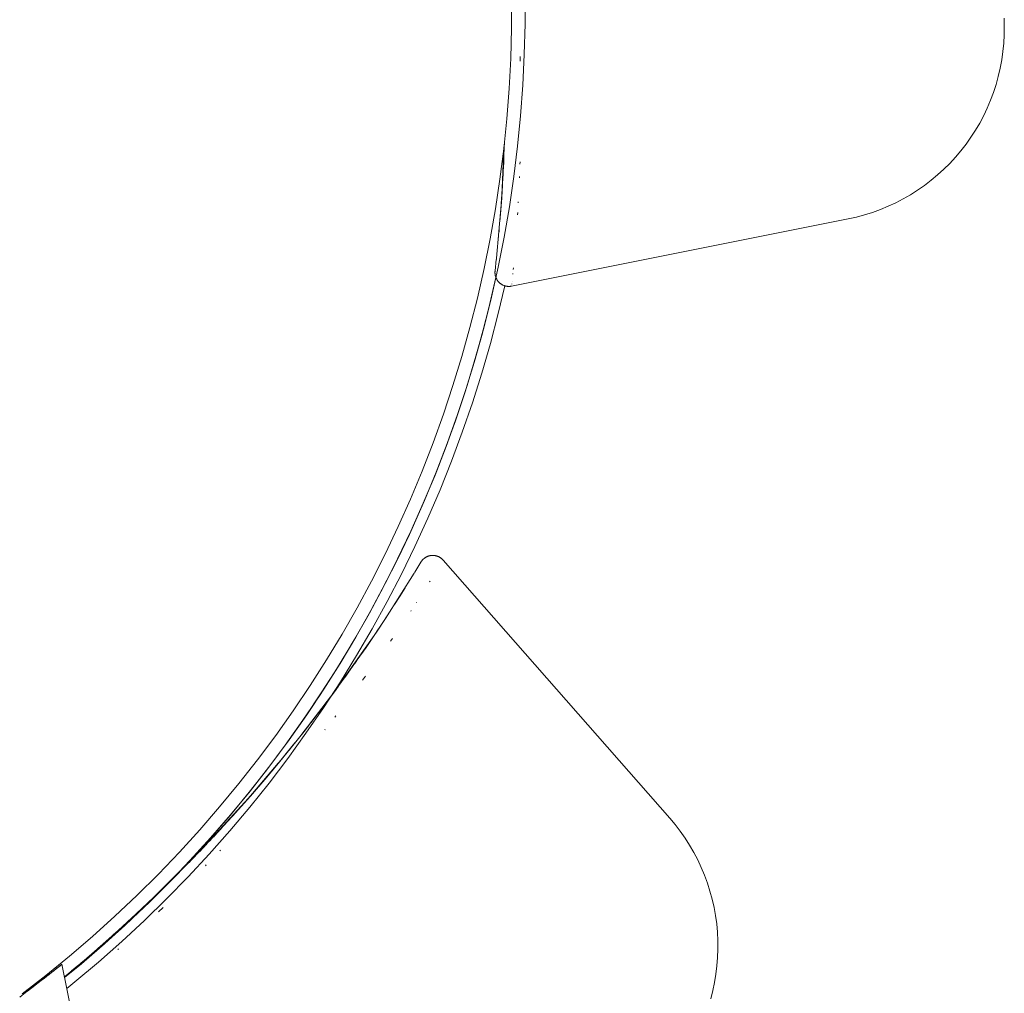
# Paper-space layout 'Sht-2' of a CAD drawing. Units: millimetres. Extents: x -5545 to 7442, y -5181 to 6300.
# Drawn here: x -564 to -528, y -2605 to -2570 of the extents above; entities that cross this region are included whole.
import ezdxf

# ---------------------------------------------------------------- set-up
doc = ezdxf.new("R2010")
doc.units = ezdxf.units.MM
for name, color, linetype, lineweight in [('EF-Components-Black Caps', 7, 'Continuous', 5), ('None', 7, 'Continuous', 5), ('Working-None', 7, 'Continuous', 5)]:
    doc.layers.add(name, color=color, linetype=linetype, lineweight=lineweight)

# ---------------------------------------------------------------- blocks, each defined once
blk = doc.blocks.new('Group')
at = {"layer": 'EF-Components-Black Caps', "color": 7, "linetype": 'Continuous', "lineweight": 5, "transparency": 33554687}
for p, q in [((-545.978, -2569.235), (-545.981, -2570.328)), ((-528.217, -2569.968), (-528.208, -2570.27)), ((-545.981, -2570.328), (-546.01, -2571.42)), ((-528.208, -2570.27), (-528.211, -2570.573)), ((-528.227, -2570.875), (-528.257, -2571.177)), ((-528.211, -2570.573), (-528.227, -2570.875)), ((-528.257, -2571.177), (-528.299, -2571.476)), ((-546.01, -2571.42), (-546.067, -2572.511)), ((-545.662, -2571.523), (-545.666, -2571.357)), ((-545.666, -2571.357), (-545.662, -2571.523)), ((-528.299, -2571.476), (-528.355, -2571.774)), ((-528.355, -2571.774), (-528.423, -2572.069)), ((-528.423, -2572.069), (-528.504, -2572.361)), ((-546.067, -2572.511), (-546.15, -2573.6)), ((-528.597, -2572.649), (-528.703, -2572.933)), ((-528.504, -2572.361), (-528.597, -2572.649)), ((-528.703, -2572.933), (-528.821, -2573.211)), ((-528.821, -2573.211), (-528.951, -2573.485)), ((-546.15, -2573.6), (-546.26, -2574.687)), ((-528.951, -2573.485), (-529.093, -2573.752)), ((-529.246, -2574.014), (-529.41, -2574.268)), ((-529.093, -2573.752), (-529.246, -2574.014)), ((-546.251, -2574.9), (-546.234, -2574.427)), ((-529.41, -2574.268), (-529.585, -2574.515)), ((-546.26, -2574.687), (-546.397, -2575.771)), ((-546.313, -2576.11), (-546.252, -2574.607)), ((-529.771, -2574.754), (-529.967, -2574.985)), ((-529.585, -2574.515), (-529.771, -2574.754)), ((-546.276, -2575.453), (-546.251, -2574.9)), ((-546.274, -2575.404), (-546.26, -2575.098)), ((-546.272, -2575.368), (-546.251, -2574.9)), ((-529.967, -2574.985), (-530.172, -2575.207)), ((-546.304, -2575.971), (-546.276, -2575.453)), ((-546.276, -2575.453), (-546.295, -2575.818)), ((-546.273, -2575.389), (-546.273, -2575.384)), ((-545.671, -2575.157), (-545.674, -2575.234)), ((-545.674, -2575.234), (-545.671, -2575.157)), ((-530.387, -2575.421), (-530.611, -2575.624)), ((-530.172, -2575.207), (-530.387, -2575.421)), ((-546.397, -2575.771), (-546.56, -2576.851)), ((-546.301, -2575.907), (-546.293, -2575.769)), ((-546.294, -2575.785), (-546.283, -2575.573)), ((-545.69, -2575.676), (-545.692, -2575.724)), ((-545.692, -2575.724), (-545.69, -2575.676)), ((-530.844, -2575.818), (-531.085, -2576.002)), ((-530.611, -2575.624), (-530.844, -2575.818)), ((-546.352, -2576.697), (-546.313, -2576.11)), ((-546.334, -2576.454), (-546.304, -2575.971)), ((-546.321, -2576.241), (-546.304, -2575.971)), ((-546.317, -2576.17), (-546.308, -2576.029)), ((-546.313, -2576.118), (-546.311, -2576.084)), ((-531.333, -2576.175), (-531.589, -2576.337)), ((-531.085, -2576.002), (-531.333, -2576.175)), ((-546.366, -2576.9), (-546.334, -2576.454)), ((-546.335, -2576.463), (-546.366, -2576.893)), ((-546.366, -2576.893), (-546.34, -2576.525)), ((-546.347, -2576.637), (-546.334, -2576.454)), ((-546.34, -2576.525), (-546.336, -2576.465)), ((-546.333, -2576.423), (-546.327, -2576.337)), ((-546.333, -2576.428), (-546.328, -2576.348)), ((-531.851, -2576.487), (-532.12, -2576.627)), ((-531.589, -2576.337), (-531.851, -2576.487)), ((-546.56, -2576.851), (-546.75, -2577.927)), ((-546.523, -2578.627), (-546.352, -2576.697)), ((-546.398, -2577.309), (-546.366, -2576.9)), ((-546.374, -2577.004), (-546.366, -2576.9)), ((-545.734, -2576.589), (-545.737, -2576.629)), ((-545.737, -2576.629), (-545.734, -2576.589)), ((-532.675, -2576.87), (-532.959, -2576.973)), ((-532.395, -2576.754), (-532.675, -2576.87)), ((-532.12, -2576.627), (-532.395, -2576.754)), ((-533.836, -2577.209), (-545.978, -2579.634)), ((-545.757, -2576.979), (-545.762, -2577.06)), ((-545.762, -2577.06), (-545.757, -2576.979)), ((-533.54, -2577.143), (-533.836, -2577.209)), ((-533.248, -2577.064), (-533.54, -2577.143)), ((-532.959, -2576.973), (-533.248, -2577.064)), ((-546.43, -2577.674), (-546.422, -2577.577)), ((-546.423, -2577.587), (-546.43, -2577.674)), ((-546.75, -2577.927), (-546.966, -2578.998)), ((-546.461, -2578.004), (-546.458, -2577.98)), ((-546.458, -2577.98), (-546.461, -2578.004)), ((-546.45, -2577.886), (-546.448, -2577.866)), ((-546.573, -2579.088), (-546.528, -2578.672)), ((-546.534, -2578.728), (-546.523, -2578.627)), ((-546.528, -2578.672), (-546.534, -2578.728)), ((-546.966, -2578.998), (-547.208, -2580.064)), ((-545.913, -2578.975), (-545.918, -2579.033)), ((-545.918, -2579.033), (-545.913, -2578.975)), ((-546.576, -2579.117), (-546.574, -2579.102)), ((-546.576, -2579.132), (-546.576, -2579.117)), ((-546.576, -2579.147), (-546.576, -2579.132)), ((-546.576, -2579.162), (-546.576, -2579.147)), ((-546.575, -2579.176), (-546.576, -2579.162)), ((-546.574, -2579.191), (-546.575, -2579.176)), ((-546.574, -2579.102), (-546.573, -2579.088)), ((-546.572, -2579.206), (-546.574, -2579.191)), ((-546.57, -2579.22), (-546.572, -2579.206)), ((-546.567, -2579.235), (-546.57, -2579.22)), ((-546.566, -2579.242), (-546.567, -2579.235)), ((-546.564, -2579.249), (-546.566, -2579.242)), ((-546.563, -2579.257), (-546.564, -2579.249)), ((-546.561, -2579.264), (-546.563, -2579.257)), ((-546.559, -2579.271), (-546.561, -2579.264)), ((-546.557, -2579.278), (-546.559, -2579.271)), ((-546.555, -2579.285), (-546.557, -2579.278)), ((-546.553, -2579.292), (-546.555, -2579.285)), ((-546.548, -2579.306), (-546.553, -2579.292)), ((-546.543, -2579.32), (-546.548, -2579.306)), ((-546.538, -2579.334), (-546.543, -2579.32)), ((-546.532, -2579.347), (-546.538, -2579.334)), ((-546.526, -2579.361), (-546.532, -2579.347)), ((-546.519, -2579.374), (-546.526, -2579.361)), ((-546.512, -2579.387), (-546.519, -2579.374)), ((-546.505, -2579.4), (-546.512, -2579.387)), ((-546.497, -2579.413), (-546.505, -2579.4)), ((-545.932, -2579.176), (-545.934, -2579.2)), ((-545.934, -2579.2), (-545.932, -2579.176)), ((-546.493, -2579.419), (-546.497, -2579.413)), ((-546.489, -2579.425), (-546.493, -2579.419)), ((-546.485, -2579.431), (-546.489, -2579.425)), ((-546.481, -2579.437), (-546.485, -2579.431)), ((-546.477, -2579.443), (-546.481, -2579.437)), ((-546.472, -2579.449), (-546.477, -2579.443)), ((-546.468, -2579.455), (-546.472, -2579.449)), ((-546.463, -2579.461), (-546.468, -2579.455)), ((-546.458, -2579.466), (-546.463, -2579.461)), ((-546.454, -2579.472), (-546.458, -2579.466)), ((-546.449, -2579.478), (-546.454, -2579.472)), ((-546.444, -2579.483), (-546.449, -2579.478)), ((-546.439, -2579.488), (-546.444, -2579.483)), ((-546.434, -2579.494), (-546.439, -2579.488)), ((-546.428, -2579.499), (-546.434, -2579.494)), ((-546.423, -2579.504), (-546.428, -2579.499)), ((-546.418, -2579.509), (-546.423, -2579.504)), ((-546.412, -2579.514), (-546.418, -2579.509)), ((-546.407, -2579.519), (-546.412, -2579.514)), ((-546.401, -2579.524), (-546.407, -2579.519)), ((-546.39, -2579.533), (-546.401, -2579.524)), ((-546.378, -2579.543), (-546.39, -2579.533)), ((-546.366, -2579.551), (-546.378, -2579.543)), ((-546.354, -2579.56), (-546.366, -2579.551)), ((-546.342, -2579.567), (-546.354, -2579.56)), ((-546.329, -2579.575), (-546.342, -2579.567)), ((-546.316, -2579.582), (-546.329, -2579.575)), ((-546.303, -2579.589), (-546.316, -2579.582)), ((-546.29, -2579.595), (-546.303, -2579.589)), ((-546.276, -2579.601), (-546.29, -2579.595)), ((-546.262, -2579.607), (-546.276, -2579.601)), ((-546.249, -2579.612), (-546.262, -2579.607)), ((-546.235, -2579.617), (-546.249, -2579.612)), ((-546.22, -2579.622), (-546.235, -2579.617)), ((-546.206, -2579.626), (-546.22, -2579.622)), ((-546.192, -2579.629), (-546.206, -2579.626)), ((-546.178, -2579.633), (-546.192, -2579.629)), ((-546.163, -2579.635), (-546.178, -2579.633)), ((-546.148, -2579.638), (-546.163, -2579.635)), ((-546.134, -2579.64), (-546.148, -2579.638)), ((-546.119, -2579.641), (-546.134, -2579.64)), ((-546.104, -2579.643), (-546.119, -2579.641)), ((-546.09, -2579.643), (-546.104, -2579.643)), ((-546.075, -2579.644), (-546.09, -2579.643)), ((-546.06, -2579.643), (-546.075, -2579.644)), ((-546.045, -2579.643), (-546.06, -2579.643)), ((-546.031, -2579.642), (-546.045, -2579.643)), ((-546.016, -2579.64), (-546.031, -2579.642)), ((-546.001, -2579.638), (-546.016, -2579.64)), ((-545.987, -2579.636), (-546.001, -2579.638)), ((-545.978, -2579.634), (-545.987, -2579.636)), ((-545.97, -2579.549), (-545.971, -2579.559)), ((-545.971, -2579.559), (-545.97, -2579.549)), ((-545.961, -2579.463), (-545.961, -2579.468)), ((-545.961, -2579.468), (-545.961, -2579.463)), ((-547.208, -2580.064), (-547.477, -2581.123)), ((-547.477, -2581.123), (-547.771, -2582.175)), ((-547.771, -2582.175), (-548.091, -2583.219)), ((-548.091, -2583.219), (-548.437, -2584.256)), ((-548.437, -2584.256), (-548.807, -2585.283)), ((-548.807, -2585.283), (-549.203, -2586.302)), ((-549.203, -2586.302), (-549.624, -2587.31)), ((-549.624, -2587.31), (-550.07, -2588.307)), ((-550.07, -2588.307), (-550.54, -2589.294)), ((-550.54, -2589.294), (-551.033, -2590.268)), ((-548.915, -2589.353), (-548.922, -2589.354)), ((-548.908, -2589.352), (-548.915, -2589.353)), ((-548.901, -2589.35), (-548.908, -2589.352)), ((-548.893, -2589.349), (-548.901, -2589.35)), ((-548.886, -2589.348), (-548.893, -2589.349)), ((-548.879, -2589.347), (-548.886, -2589.348)), ((-548.871, -2589.346), (-548.879, -2589.347)), ((-548.864, -2589.346), (-548.871, -2589.346)), ((-548.857, -2589.345), (-548.864, -2589.346)), ((-548.849, -2589.345), (-548.857, -2589.345)), ((-548.834, -2589.344), (-548.849, -2589.345)), ((-548.82, -2589.344), (-548.834, -2589.344)), ((-548.805, -2589.345), (-548.82, -2589.344)), ((-548.79, -2589.345), (-548.805, -2589.345)), ((-548.775, -2589.347), (-548.79, -2589.345)), ((-548.761, -2589.348), (-548.775, -2589.347)), ((-548.746, -2589.35), (-548.761, -2589.348)), ((-548.732, -2589.353), (-548.746, -2589.35)), ((-548.717, -2589.356), (-548.732, -2589.353)), ((-549.251, -2589.587), (-549.467, -2589.945)), ((-549.243, -2589.575), (-549.251, -2589.587)), ((-549.235, -2589.562), (-549.243, -2589.575)), ((-549.226, -2589.55), (-549.235, -2589.562)), ((-549.218, -2589.538), (-549.226, -2589.55)), ((-549.208, -2589.527), (-549.218, -2589.538)), ((-549.199, -2589.515), (-549.208, -2589.527)), ((-549.189, -2589.505), (-549.199, -2589.515)), ((-549.178, -2589.494), (-549.189, -2589.505)), ((-549.168, -2589.484), (-549.178, -2589.494)), ((-549.157, -2589.474), (-549.168, -2589.484)), ((-549.151, -2589.469), (-549.157, -2589.474)), ((-549.146, -2589.464), (-549.151, -2589.469)), ((-549.14, -2589.459), (-549.146, -2589.464)), ((-549.134, -2589.455), (-549.14, -2589.459)), ((-549.129, -2589.45), (-549.134, -2589.455)), ((-549.123, -2589.446), (-549.129, -2589.45)), ((-549.117, -2589.441), (-549.123, -2589.446)), ((-549.111, -2589.437), (-549.117, -2589.441)), ((-549.098, -2589.428), (-549.111, -2589.437)), ((-549.086, -2589.42), (-549.098, -2589.428)), ((-549.073, -2589.413), (-549.086, -2589.42)), ((-549.061, -2589.406), (-549.073, -2589.413)), ((-549.047, -2589.399), (-549.061, -2589.406)), ((-549.034, -2589.392), (-549.047, -2589.399)), ((-549.021, -2589.386), (-549.034, -2589.392)), ((-549.007, -2589.38), (-549.021, -2589.386)), ((-548.993, -2589.375), (-549.007, -2589.38)), ((-548.986, -2589.372), (-548.993, -2589.375)), ((-548.979, -2589.37), (-548.986, -2589.372)), ((-548.972, -2589.368), (-548.979, -2589.37)), ((-548.965, -2589.365), (-548.972, -2589.368)), ((-548.958, -2589.363), (-548.965, -2589.365)), ((-548.951, -2589.361), (-548.958, -2589.363)), ((-548.944, -2589.359), (-548.951, -2589.361)), ((-548.937, -2589.358), (-548.944, -2589.359)), ((-548.93, -2589.356), (-548.937, -2589.358)), ((-548.922, -2589.354), (-548.93, -2589.356)), ((-548.703, -2589.359), (-548.717, -2589.356)), ((-548.689, -2589.363), (-548.703, -2589.359)), ((-548.674, -2589.367), (-548.689, -2589.363)), ((-548.66, -2589.372), (-548.674, -2589.367)), ((-548.646, -2589.377), (-548.66, -2589.372)), ((-548.633, -2589.382), (-548.646, -2589.377)), ((-548.619, -2589.388), (-548.633, -2589.382)), ((-548.606, -2589.394), (-548.619, -2589.388)), ((-548.592, -2589.401), (-548.606, -2589.394)), ((-548.579, -2589.408), (-548.592, -2589.401)), ((-548.566, -2589.415), (-548.579, -2589.408)), ((-548.554, -2589.423), (-548.566, -2589.415)), ((-548.541, -2589.431), (-548.554, -2589.423)), ((-548.529, -2589.439), (-548.541, -2589.431)), ((-548.517, -2589.448), (-548.529, -2589.439)), ((-548.506, -2589.457), (-548.517, -2589.448)), ((-548.494, -2589.467), (-548.506, -2589.457)), ((-548.483, -2589.477), (-548.494, -2589.467)), ((-548.473, -2589.487), (-548.483, -2589.477)), ((-548.462, -2589.497), (-548.473, -2589.487)), ((-548.452, -2589.508), (-548.462, -2589.497)), ((-548.447, -2589.514), (-548.452, -2589.508)), ((-540.275, -2598.818), (-548.447, -2589.514)), ((-550.528, -2591.62), (-549.491, -2589.983)), ((-549.491, -2589.983), (-549.464, -2589.939)), ((-549.467, -2589.945), (-549.438, -2589.896)), ((-551.033, -2590.268), (-551.551, -2591.23)), ((-548.919, -2590.276), (-548.934, -2590.299)), ((-548.934, -2590.299), (-548.919, -2590.276)), ((-549.996, -2590.797), (-549.82, -2590.516)), ((-549.82, -2590.516), (-549.894, -2590.634)), ((-550.196, -2591.111), (-549.996, -2590.797)), ((-550.185, -2591.093), (-550.196, -2591.111)), ((-549.996, -2590.797), (-550.049, -2590.879)), ((-549.988, -2590.784), (-549.996, -2590.797)), ((-549.403, -2591.03), (-549.412, -2591.045)), ((-549.412, -2591.045), (-549.403, -2591.03)), ((-551.551, -2591.23), (-552.092, -2592.18)), ((-550.666, -2591.83), (-550.42, -2591.456)), ((-550.42, -2591.456), (-550.622, -2591.764)), ((-549.599, -2591.329), (-549.616, -2591.355)), ((-549.616, -2591.355), (-549.599, -2591.329)), ((-550.935, -2592.232), (-550.666, -2591.83)), ((-550.854, -2592.111), (-550.528, -2591.62)), ((-550.666, -2591.83), (-550.849, -2592.104)), ((-550.662, -2591.825), (-550.666, -2591.83)), ((-552.092, -2592.18), (-552.656, -2593.115)), ((-552.277, -2594.135), (-550.854, -2592.111)), ((-551.227, -2592.661), (-550.935, -2592.232)), ((-550.935, -2592.232), (-551.092, -2592.463)), ((-551.017, -2592.353), (-551.016, -2592.352)), ((-551.017, -2592.353), (-551.017, -2592.353)), ((-550.929, -2592.223), (-550.935, -2592.232)), ((-550.274, -2592.334), (-550.342, -2592.432)), ((-550.342, -2592.432), (-550.274, -2592.334)), ((-551.542, -2593.113), (-551.227, -2592.661)), ((-551.227, -2592.661), (-551.351, -2592.839)), ((-551.219, -2592.649), (-551.227, -2592.661)), ((-552.656, -2593.115), (-553.243, -2594.037)), ((-551.88, -2593.589), (-551.542, -2593.113)), ((-551.624, -2593.229), (-551.542, -2593.113)), ((-551.542, -2593.113), (-551.531, -2593.097)), ((-552.24, -2594.085), (-551.88, -2593.589)), ((-551.88, -2593.589), (-551.913, -2593.635)), ((-551.864, -2593.567), (-551.88, -2593.589)), ((-551.985, -2593.734), (-551.906, -2593.626)), ((-551.242, -2593.7), (-551.35, -2593.848)), ((-551.35, -2593.848), (-551.242, -2593.7)), ((-553.243, -2594.037), (-553.853, -2594.943)), ((-553.577, -2595.835), (-552.309, -2594.178)), ((-552.624, -2594.602), (-552.309, -2594.178)), ((-552.583, -2594.548), (-552.309, -2594.178)), ((-552.309, -2594.178), (-552.255, -2594.105)), ((-552.309, -2594.178), (-552.256, -2594.106)), ((-552.309, -2594.178), (-552.277, -2594.135)), ((-552.277, -2594.135), (-552.22, -2594.057)), ((-552.255, -2594.105), (-552.246, -2594.093)), ((-552.246, -2594.093), (-552.22, -2594.057)), ((-552.22, -2594.057), (-552.24, -2594.085)), ((-552.219, -2594.056), (-552.218, -2594.055)), ((-553.031, -2595.138), (-552.624, -2594.602)), ((-552.929, -2595.005), (-552.624, -2594.602)), ((-552.624, -2594.602), (-552.621, -2594.598)), ((-553.853, -2594.943), (-554.484, -2595.835)), ((-553.461, -2595.689), (-553.031, -2595.138)), ((-553.208, -2595.365), (-553.031, -2595.138)), ((-553.031, -2595.138), (-553.026, -2595.131)), ((-552.315, -2595.127), (-552.35, -2595.173)), ((-552.35, -2595.173), (-552.315, -2595.127)), ((-553.913, -2596.255), (-553.461, -2595.689)), ((-553.568, -2595.824), (-553.468, -2595.697)), ((-553.468, -2595.697), (-553.37, -2595.573)), ((-553.465, -2595.695), (-553.448, -2595.673)), ((-553.461, -2595.689), (-553.454, -2595.681)), ((-553.338, -2595.533), (-553.293, -2595.475)), ((-552.704, -2595.625), (-552.709, -2595.632)), ((-552.709, -2595.632), (-552.704, -2595.625)), ((-554.484, -2595.835), (-555.138, -2596.71)), ((-553.661, -2595.944), (-553.658, -2595.94)), ((-553.658, -2595.94), (-553.655, -2595.937)), ((-553.658, -2595.94), (-553.655, -2595.937)), ((-553.657, -2595.939), (-553.658, -2595.94)), ((-554.455, -2596.914), (-553.852, -2596.178)), ((-554.386, -2596.834), (-553.913, -2596.255)), ((-553.913, -2596.255), (-554.004, -2596.368)), ((-553.904, -2596.245), (-553.913, -2596.255)), ((-553.852, -2596.178), (-553.79, -2596.102)), ((-555.138, -2596.71), (-555.812, -2597.57)), ((-554.384, -2596.832), (-554.361, -2596.804)), ((-555.456, -2598.088), (-554.392, -2596.84)), ((-554.881, -2597.423), (-554.386, -2596.834)), ((-554.73, -2597.246), (-554.592, -2597.082)), ((-554.685, -2597.194), (-554.661, -2597.166)), ((-554.558, -2597.04), (-554.55, -2597.03)), ((-554.511, -2596.984), (-554.395, -2596.845)), ((-554.489, -2596.957), (-554.487, -2596.955)), ((-554.392, -2596.84), (-554.479, -2596.945)), ((-554.386, -2596.834), (-554.466, -2596.931)), ((-554.393, -2596.843), (-554.374, -2596.82)), ((-554.375, -2596.82), (-554.386, -2596.834)), ((-555.396, -2598.02), (-554.881, -2597.423)), ((-554.929, -2597.48), (-554.852, -2597.389)), ((-554.896, -2597.441), (-554.89, -2597.433)), ((-554.89, -2597.433), (-554.871, -2597.412)), ((-554.881, -2597.423), (-554.863, -2597.403)), ((-554.757, -2597.277), (-554.73, -2597.246)), ((-554.698, -2597.209), (-554.685, -2597.194)), ((-554.669, -2597.175), (-554.685, -2597.194)), ((-554.685, -2597.194), (-554.675, -2597.182)), ((-555.812, -2597.57), (-556.507, -2598.413)), ((-557.152, -2599.94), (-555.474, -2598.108)), ((-555.931, -2598.624), (-555.396, -2598.02)), ((-555.52, -2598.161), (-555.513, -2598.153)), ((-555.501, -2598.139), (-555.493, -2598.13)), ((-555.474, -2598.108), (-555.4, -2598.025)), ((-555.474, -2598.11), (-555.473, -2598.108)), ((-555.473, -2598.108), (-555.471, -2598.106)), ((-555.473, -2598.108), (-555.472, -2598.108)), ((-555.473, -2598.109), (-555.473, -2598.108)), ((-555.425, -2598.053), (-555.397, -2598.022)), ((-555.4, -2598.025), (-555.347, -2597.964)), ((-555.396, -2598.02), (-555.392, -2598.017)), ((-555.311, -2597.923), (-555.307, -2597.919)), ((-555.311, -2597.923), (-555.311, -2597.923)), ((-555.311, -2597.923), (-555.311, -2597.923)), ((-555.311, -2597.924), (-555.311, -2597.923)), ((-556.507, -2598.413), (-557.223, -2599.238)), ((-556.485, -2599.233), (-555.931, -2598.624)), ((-556.026, -2598.729), (-555.931, -2598.624)), ((-555.931, -2598.624), (-555.926, -2598.619)), ((-540.081, -2599.05), (-540.275, -2598.818)), ((-557.223, -2599.238), (-557.959, -2600.045)), ((-557.059, -2599.844), (-556.485, -2599.233)), ((-556.552, -2599.305), (-556.485, -2599.233)), ((-556.535, -2599.287), (-556.546, -2599.298)), ((-556.546, -2599.298), (-556.535, -2599.287)), ((-556.53, -2599.281), (-556.535, -2599.287)), ((-556.535, -2599.287), (-556.53, -2599.281)), ((-556.522, -2599.272), (-556.53, -2599.281)), ((-556.53, -2599.281), (-556.522, -2599.272)), ((-556.52, -2599.271), (-556.522, -2599.272)), ((-556.522, -2599.272), (-556.52, -2599.271)), ((-556.517, -2599.267), (-556.516, -2599.266)), ((-556.488, -2599.235), (-556.467, -2599.211)), ((-556.485, -2599.233), (-556.48, -2599.227)), ((-539.896, -2599.29), (-540.081, -2599.05)), ((-539.722, -2599.537), (-539.896, -2599.29)), ((-556.847, -2599.62), (-556.87, -2599.645)), ((-556.87, -2599.645), (-556.847, -2599.62)), ((-556.796, -2599.566), (-556.847, -2599.62)), ((-556.847, -2599.62), (-556.796, -2599.566)), ((-556.721, -2599.487), (-556.733, -2599.499)), ((-556.733, -2599.499), (-556.721, -2599.487)), ((-556.679, -2599.441), (-556.721, -2599.487)), ((-556.721, -2599.487), (-556.679, -2599.441)), ((-556.669, -2599.43), (-556.679, -2599.441)), ((-556.679, -2599.441), (-556.669, -2599.43)), ((-556.634, -2599.393), (-556.669, -2599.43)), ((-556.669, -2599.43), (-556.634, -2599.393)), ((-556.557, -2599.31), (-556.568, -2599.322)), ((-556.568, -2599.322), (-556.557, -2599.31)), ((-556.546, -2599.298), (-556.557, -2599.31)), ((-556.557, -2599.31), (-556.546, -2599.298)), ((-539.559, -2599.792), (-539.722, -2599.537)), ((-558.795, -2601.585), (-557.179, -2599.968)), ((-557.651, -2600.455), (-557.059, -2599.844)), ((-557.179, -2599.968), (-557.557, -2600.359)), ((-557.178, -2599.968), (-557.226, -2600.018)), ((-557.226, -2600.018), (-557.178, -2599.968)), ((-557.203, -2599.993), (-557.179, -2599.968)), ((-557.202, -2599.991), (-557.179, -2599.968)), ((-557.179, -2599.968), (-557.134, -2599.92)), ((-557.081, -2599.868), (-557.132, -2599.921)), ((-557.132, -2599.921), (-557.081, -2599.868)), ((-557.119, -2599.907), (-557.086, -2599.872)), ((-557.086, -2599.872), (-557.059, -2599.844)), ((-557.041, -2599.826), (-557.081, -2599.868)), ((-557.081, -2599.868), (-557.041, -2599.826)), ((-557.059, -2599.844), (-557.051, -2599.835)), ((-556.954, -2599.733), (-556.997, -2599.779)), ((-556.997, -2599.779), (-556.954, -2599.733)), ((-556.476, -2599.976), (-556.497, -2599.997)), ((-556.497, -2599.997), (-556.476, -2599.976)), ((-539.407, -2600.054), (-539.559, -2599.792)), ((-557.959, -2600.045), (-558.715, -2600.835)), ((-557.524, -2600.327), (-557.609, -2600.414)), ((-557.609, -2600.414), (-557.524, -2600.327)), ((-557.27, -2600.062), (-557.265, -2600.057)), ((-557.232, -2600.025), (-557.226, -2600.018)), ((-539.266, -2600.322), (-539.407, -2600.054)), ((-539.137, -2600.596), (-539.266, -2600.322)), ((-558.259, -2601.065), (-557.651, -2600.455)), ((-557.651, -2600.455), (-557.649, -2600.453)), ((-556.986, -2600.505), (-557.016, -2600.536)), ((-557.016, -2600.536), (-556.986, -2600.505)), ((-539.02, -2600.876), (-539.137, -2600.596)), ((-558.715, -2600.835), (-559.489, -2601.605)), ((-558.883, -2601.671), (-558.259, -2601.065)), ((-558.351, -2601.154), (-558.259, -2601.065)), ((-558.229, -2601.038), (-558.27, -2601.079)), ((-558.27, -2601.079), (-558.229, -2601.038)), ((-558.259, -2601.065), (-558.257, -2601.062)), ((-538.916, -2601.16), (-539.02, -2600.876)), ((-558.833, -2601.621), (-558.335, -2601.125)), ((-558.401, -2601.208), (-558.414, -2601.221)), ((-558.414, -2601.221), (-558.401, -2601.208)), ((-538.823, -2601.448), (-538.916, -2601.16)), ((-559.489, -2601.605), (-560.283, -2602.356)), ((-559.867, -2602.592), (-558.966, -2601.75)), ((-559.52, -2602.273), (-558.883, -2601.671)), ((-558.966, -2601.75), (-558.885, -2601.672)), ((-558.955, -2601.74), (-558.883, -2601.671)), ((-558.889, -2601.678), (-558.873, -2601.662)), ((-558.885, -2601.672), (-558.736, -2601.529)), ((-558.883, -2601.671), (-558.88, -2601.668)), ((-558.88, -2601.67), (-558.879, -2601.67)), ((-558.877, -2601.669), (-558.812, -2601.606)), ((-558.873, -2601.667), (-558.875, -2601.669)), ((-558.875, -2601.669), (-558.873, -2601.667)), ((-538.744, -2601.74), (-538.823, -2601.448)), ((-538.677, -2602.035), (-538.744, -2601.74)), ((-559.25, -2602.019), (-559.243, -2602.012)), ((-559.037, -2601.824), (-559.127, -2601.91)), ((-559.127, -2601.91), (-559.037, -2601.824)), ((-558.544, -2602.043), (-558.713, -2602.202)), ((-558.713, -2602.202), (-558.544, -2602.043)), ((-538.622, -2602.333), (-538.677, -2602.035)), ((-560.283, -2602.356), (-561.094, -2603.088)), ((-560.168, -2602.868), (-559.52, -2602.273)), ((-559.699, -2602.438), (-559.521, -2602.273)), ((-559.666, -2602.407), (-559.567, -2602.317)), ((-559.655, -2602.398), (-559.651, -2602.394)), ((-559.567, -2602.317), (-559.52, -2602.273)), ((-559.556, -2602.313), (-559.559, -2602.316)), ((-559.559, -2602.316), (-559.556, -2602.313)), ((-559.52, -2602.273), (-559.516, -2602.269)), ((-559.381, -2602.15), (-559.428, -2602.194)), ((-559.428, -2602.194), (-559.381, -2602.15)), ((-538.581, -2602.633), (-538.622, -2602.333)), ((-560.169, -2602.868), (-560.125, -2602.829)), ((-560.166, -2602.868), (-560.071, -2602.78)), ((-560.165, -2602.868), (-560.074, -2602.785)), ((-560.164, -2602.869), (-560.125, -2602.833)), ((-559.971, -2602.689), (-559.952, -2602.671)), ((-559.915, -2602.636), (-559.906, -2602.628)), ((-538.553, -2602.935), (-538.581, -2602.633)), ((-561.094, -2603.088), (-561.923, -2603.799)), ((-560.827, -2603.455), (-560.168, -2602.868)), ((-560.333, -2603.014), (-560.169, -2602.868)), ((-560.17, -2602.874), (-560.164, -2602.869)), ((-560.168, -2602.868), (-560.168, -2602.867)), ((-560.167, -2602.868), (-560.166, -2602.868)), ((-538.538, -2603.237), (-538.553, -2602.935)), ((-561.493, -2604.033), (-560.827, -2603.455)), ((-560.827, -2603.455), (-560.894, -2603.514)), ((-560.857, -2603.482), (-560.827, -2603.455)), ((-560.827, -2603.455), (-560.826, -2603.454)), ((-560.826, -2603.454), (-560.781, -2603.414)), ((-560.822, -2603.458), (-560.823, -2603.459)), ((-560.823, -2603.459), (-560.822, -2603.458)), ((-560.815, -2603.452), (-560.822, -2603.458)), ((-560.822, -2603.458), (-560.815, -2603.452)), ((-560.155, -2603.528), (-560.182, -2603.552)), ((-560.182, -2603.552), (-560.155, -2603.528)), ((-538.547, -2603.842), (-538.536, -2603.54)), ((-538.536, -2603.54), (-538.538, -2603.237)), ((-561.923, -2603.799), (-562.77, -2604.49)), ((-561.27, -2603.846), (-561.263, -2603.84)), ((-538.571, -2604.144), (-538.547, -2603.842)), ((-562.201, -2604.09), (-563.504, -2605.109)), ((-562.434, -2604.278), (-562.377, -2604.232)), ((-562.434, -2604.278), (-562.377, -2604.232)), ((-562.377, -2604.232), (-562.328, -2604.193)), ((-562.377, -2604.232), (-562.328, -2604.193)), ((-562.328, -2604.193), (-562.286, -2604.159)), ((-562.328, -2604.193), (-562.286, -2604.159)), ((-562.286, -2604.159), (-562.253, -2604.132)), ((-562.286, -2604.159), (-562.253, -2604.132)), ((-562.253, -2604.132), (-562.226, -2604.11)), ((-562.253, -2604.132), (-562.226, -2604.11)), ((-562.226, -2604.11), (-562.208, -2604.096)), ((-562.226, -2604.11), (-562.208, -2604.096)), ((-562.208, -2604.096), (-562.196, -2604.086)), ((-562.208, -2604.096), (-562.196, -2604.086)), ((-562.196, -2604.086), (-561.178, -2609.185)), ((-562.105, -2604.542), (-561.72, -2604.224)), ((-562.104, -2604.547), (-561.493, -2604.033)), ((-562.104, -2604.545), (-561.691, -2604.199)), ((-561.845, -2604.327), (-561.586, -2604.111)), ((-561.689, -2604.198), (-561.493, -2604.033)), ((-561.651, -2604.166), (-561.493, -2604.032)), ((-561.568, -2604.103), (-561.611, -2604.139)), ((-561.611, -2604.139), (-561.568, -2604.103)), ((-561.611, -2604.133), (-561.601, -2604.125)), ((-561.522, -2604.057), (-561.482, -2604.023)), ((-561.501, -2604.042), (-561.493, -2604.036)), ((-561.494, -2604.034), (-561.487, -2604.029)), ((-561.494, -2604.033), (-561.492, -2604.033)), ((-561.493, -2604.033), (-561.432, -2603.98)), ((-561.493, -2604.032), (-561.456, -2604)), ((-561.432, -2603.98), (-561.426, -2603.975)), ((-561.414, -2603.971), (-561.421, -2603.977)), ((-561.421, -2603.977), (-561.414, -2603.971)), ((-538.608, -2604.445), (-538.571, -2604.144)), ((-562.77, -2604.49), (-563.633, -2605.159)), ((-562.937, -2604.675), (-562.834, -2604.595)), ((-562.937, -2604.675), (-562.834, -2604.595)), ((-562.834, -2604.595), (-562.738, -2604.52)), ((-562.834, -2604.595), (-562.738, -2604.52)), ((-562.738, -2604.52), (-562.651, -2604.451)), ((-562.738, -2604.52), (-562.651, -2604.451)), ((-562.651, -2604.451), (-562.571, -2604.387)), ((-562.651, -2604.451), (-562.571, -2604.387)), ((-562.571, -2604.387), (-562.499, -2604.33)), ((-562.571, -2604.387), (-562.499, -2604.33)), ((-562.499, -2604.33), (-562.434, -2604.278)), ((-562.499, -2604.33), (-562.434, -2604.278)), ((-561.933, -2604.41), (-561.938, -2604.414)), ((-561.938, -2604.414), (-561.933, -2604.41)), ((-561.8, -2604.292), (-561.783, -2604.278)), ((-538.658, -2604.743), (-538.608, -2604.445)), ((-563.432, -2605.055), (-563.168, -2604.854)), ((-563.432, -2605.055), (-563.168, -2604.854)), ((-563.168, -2604.854), (-563.049, -2604.762)), ((-563.168, -2604.854), (-563.049, -2604.762)), ((-563.049, -2604.762), (-562.937, -2604.675)), ((-563.049, -2604.762), (-562.937, -2604.675)), ((-538.721, -2605.039), (-538.658, -2604.743)), ((-563.717, -2605.269), (-563.504, -2605.109)), ((-563.504, -2605.109), (-563.432, -2605.055)), ((-563.504, -2605.109), (-563.432, -2605.055)), ((-538.796, -2605.333), (-538.721, -2605.039))]:
    blk.add_line(p, q, dxfattribs=at)
at = {"layer": 'None', "color": 7, "linetype": 'Continuous', "lineweight": 5, "transparency": 33554687}
for p, q in [((-545.493, -2570.179), (-545.494, -2569.075)), ((-545.519, -2571.283), (-545.493, -2570.179)), ((-545.572, -2572.387), (-545.519, -2571.283)), ((-545.653, -2573.488), (-545.572, -2572.387)), ((-545.76, -2574.587), (-545.653, -2573.488)), ((-545.653, -2573.488), (-545.652, -2573.476)), ((-545.895, -2575.683), (-545.76, -2574.587)), ((-546.056, -2576.776), (-545.895, -2575.683)), ((-546.244, -2577.864), (-546.056, -2576.776)), ((-546.056, -2576.776), (-546.056, -2576.774)), ((-546.141, -2577.27), (-546.14, -2577.265)), ((-546.459, -2578.948), (-546.244, -2577.864)), ((-546.392, -2578.61), (-546.392, -2578.607)), ((-546.392, -2578.61), (-546.392, -2578.608)), ((-546.392, -2578.612), (-546.392, -2578.61)), ((-546.7, -2580.026), (-546.459, -2578.948)), ((-546.756, -2580.258), (-546.542, -2579.325)), ((-546.727, -2580.138), (-546.542, -2579.323)), ((-546.7, -2580.026), (-546.543, -2579.322)), ((-546.458, -2580.623), (-546.22, -2579.622)), ((-546.968, -2581.097), (-546.7, -2580.026)), ((-546.968, -2581.097), (-546.7, -2580.026)), ((-547.029, -2581.328), (-546.756, -2580.258)), ((-546.997, -2581.209), (-546.727, -2580.138)), ((-546.743, -2581.703), (-546.458, -2580.623)), ((-547.261, -2582.162), (-546.968, -2581.097)), ((-547.261, -2582.162), (-546.968, -2581.097)), ((-547.328, -2582.391), (-547.029, -2581.328)), ((-547.294, -2582.273), (-546.997, -2581.209)), ((-547.054, -2582.775), (-546.743, -2581.703)), ((-547.581, -2583.219), (-547.261, -2582.162)), ((-547.581, -2583.219), (-547.261, -2582.162)), ((-547.654, -2583.446), (-547.328, -2582.391)), ((-547.616, -2583.329), (-547.294, -2582.273)), ((-547.391, -2583.839), (-547.054, -2582.775)), ((-547.927, -2584.268), (-547.581, -2583.219)), ((-547.927, -2584.268), (-547.581, -2583.219)), ((-548.005, -2584.493), (-547.654, -2583.446)), ((-547.964, -2584.377), (-547.616, -2583.329)), ((-547.755, -2584.894), (-547.391, -2583.839)), ((-548.338, -2585.416), (-547.964, -2584.377)), ((-548.298, -2585.308), (-547.927, -2584.268)), ((-548.298, -2585.308), (-547.927, -2584.268)), ((-548.382, -2585.532), (-548.005, -2584.493)), ((-548.144, -2585.94), (-547.755, -2584.894)), ((-548.738, -2586.446), (-548.338, -2585.416)), ((-548.695, -2586.339), (-548.298, -2585.308)), ((-548.695, -2586.339), (-548.298, -2585.308)), ((-548.784, -2586.56), (-548.382, -2585.532)), ((-548.558, -2586.976), (-548.144, -2585.94)), ((-549.162, -2587.465), (-548.738, -2586.446)), ((-549.117, -2587.359), (-548.695, -2586.339)), ((-549.117, -2587.359), (-548.695, -2586.339)), ((-549.211, -2587.579), (-548.784, -2586.56)), ((-548.998, -2588.002), (-548.558, -2586.976)), ((-549.663, -2588.586), (-549.211, -2587.579)), ((-549.612, -2588.474), (-549.162, -2587.465)), ((-549.564, -2588.369), (-549.117, -2587.359)), ((-549.564, -2588.369), (-549.117, -2587.359)), ((-549.463, -2589.017), (-548.998, -2588.002)), ((-550.14, -2589.582), (-549.663, -2588.586)), ((-550.086, -2589.472), (-549.612, -2588.474)), ((-550.035, -2589.368), (-549.564, -2588.369)), ((-550.035, -2589.368), (-549.564, -2588.369)), ((-549.953, -2590.02), (-549.463, -2589.017)), ((-550.641, -2590.567), (-550.14, -2589.582)), ((-550.584, -2590.457), (-550.086, -2589.472)), ((-550.531, -2590.355), (-550.035, -2589.368)), ((-550.531, -2590.355), (-550.035, -2589.368)), ((-550.467, -2591.011), (-549.953, -2590.02)), ((-551.051, -2591.329), (-550.531, -2590.355)), ((-551.051, -2591.329), (-550.531, -2590.355)), ((-551.166, -2591.538), (-550.641, -2590.567)), ((-551.107, -2591.43), (-550.584, -2590.457)), ((-551.006, -2591.988), (-550.467, -2591.011)), ((-551.653, -2592.39), (-551.107, -2591.43)), ((-551.595, -2592.291), (-551.051, -2591.329)), ((-551.595, -2592.291), (-551.051, -2591.329)), ((-551.715, -2592.497), (-551.166, -2591.538)), ((-551.568, -2592.953), (-551.006, -2591.988)), ((-552.287, -2593.441), (-551.715, -2592.497)), ((-552.222, -2593.337), (-551.653, -2592.39)), ((-552.162, -2593.238), (-551.595, -2592.291)), ((-552.162, -2593.238), (-551.595, -2592.291)), ((-552.752, -2594.172), (-552.162, -2593.238)), ((-552.752, -2594.172), (-552.162, -2593.238)), ((-552.153, -2593.903), (-551.568, -2592.953)), ((-552.882, -2594.372), (-552.287, -2593.441)), ((-552.815, -2594.269), (-552.222, -2593.337)), ((-552.762, -2594.838), (-552.153, -2593.903)), ((-553.43, -2595.186), (-552.815, -2594.269)), ((-553.365, -2595.091), (-552.752, -2594.172)), ((-553.365, -2595.091), (-552.752, -2594.172)), ((-553.5, -2595.287), (-552.882, -2594.372)), ((-553.394, -2595.758), (-552.762, -2594.838)), ((-554.14, -2596.187), (-553.5, -2595.287)), ((-554.068, -2596.088), (-553.43, -2595.186)), ((-554, -2595.994), (-553.365, -2595.091)), ((-554, -2595.994), (-553.365, -2595.091)), ((-554.727, -2596.974), (-554.068, -2596.088)), ((-554.657, -2596.882), (-554, -2595.994)), ((-554.657, -2596.882), (-554, -2595.994)), ((-554.048, -2596.663), (-553.394, -2595.758)), ((-554.802, -2597.071), (-554.14, -2596.187)), ((-554.724, -2597.551), (-554.048, -2596.663)), ((-555.486, -2597.939), (-554.802, -2597.071)), ((-555.408, -2597.843), (-554.727, -2596.974)), ((-555.336, -2597.753), (-554.657, -2596.882)), ((-555.336, -2597.753), (-554.657, -2596.882)), ((-556.111, -2598.695), (-555.408, -2597.843)), ((-556.036, -2598.607), (-555.336, -2597.753)), ((-556.036, -2598.607), (-555.336, -2597.753)), ((-555.421, -2598.422), (-554.724, -2597.551)), ((-556.19, -2598.79), (-555.486, -2597.939)), ((-556.14, -2599.276), (-555.421, -2598.422)), ((-556.915, -2599.623), (-556.19, -2598.79)), ((-556.833, -2599.53), (-556.111, -2598.695)), ((-556.757, -2599.444), (-556.036, -2598.607)), ((-556.757, -2599.444), (-556.036, -2598.607)), ((-556.88, -2600.112), (-556.14, -2599.276)), ((-557.661, -2600.437), (-556.915, -2599.623)), ((-557.577, -2600.347), (-556.833, -2599.53)), ((-557.498, -2600.263), (-556.757, -2599.444)), ((-557.498, -2600.263), (-556.757, -2599.444)), ((-558.34, -2601.146), (-557.577, -2600.347)), ((-558.259, -2601.063), (-557.498, -2600.263)), ((-558.259, -2601.063), (-557.498, -2600.263)), ((-557.639, -2600.93), (-556.88, -2600.112)), ((-557.987, -2600.777), (-557.661, -2600.437)), ((-559.039, -2601.845), (-558.259, -2601.063)), ((-559.039, -2601.845), (-558.259, -2601.063)), ((-558.419, -2601.729), (-557.639, -2600.93)), ((-559.122, -2601.925), (-558.34, -2601.146)), ((-558.405, -2601.212), (-558.404, -2601.211)), ((-558.313, -2601.116), (-558.309, -2601.112)), ((-559.218, -2602.508), (-558.419, -2601.729)), ((-559.923, -2602.685), (-559.122, -2601.925)), ((-559.839, -2602.607), (-559.039, -2601.845)), ((-559.839, -2602.607), (-559.039, -2601.845)), ((-560.743, -2603.426), (-559.923, -2602.685)), ((-560.657, -2603.349), (-559.839, -2602.607)), ((-560.657, -2603.349), (-559.839, -2602.607)), ((-560.036, -2603.268), (-559.218, -2602.508)), ((-561.581, -2604.145), (-560.743, -2603.426)), ((-561.492, -2604.071), (-560.657, -2603.349)), ((-561.492, -2604.071), (-560.657, -2603.349)), ((-560.872, -2604.007), (-560.036, -2603.268)), ((-562.099, -2604.57), (-561.492, -2604.071)), ((-562.099, -2604.57), (-561.492, -2604.071)), ((-562.099, -2604.57), (-561.581, -2604.145)), ((-561.726, -2604.725), (-560.872, -2604.007)), ((-562.021, -2604.961), (-561.726, -2604.725))]:
    blk.add_line(p, q, dxfattribs=at)

psp = doc.layouts.new('Sht-2')

# ---------------------------------------------------------------- block references
at = {"layer": 'Working-None'}
psp.add_blockref('Group', (0, 0), dxfattribs=at)

doc.saveas('drawing.dxf')
